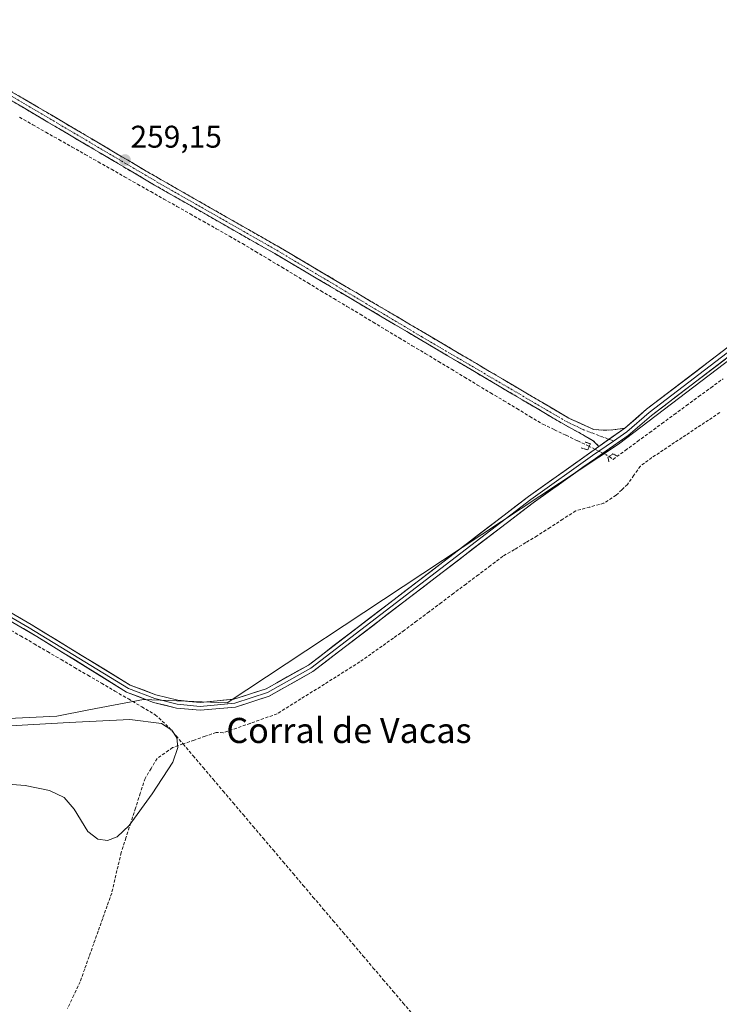
# Model space of a CAD drawing. Units: metres. Extents: x 611856 to 615335, y 4666864 to 4669233.
# Drawn here: x 613399 to 613622, y 4667842 to 4668156 of the extents above; entities that cross this region are included whole.
import ezdxf
from ezdxf.enums import TextEntityAlignment as Align

# ---------------------------------------------------------------- set-up
doc = ezdxf.new("R2010")
doc.units = ezdxf.units.M
doc.header["$MEASUREMENT"] = 0
for name, pattern in [('TRAZO_Y_PUNTO', [1, 0.5, -0.25, 0, -0.25]), ('TRAZOS2', [0.375, 0.25, -0.125]), ('TRAZOSX2', [1.5, 1, -0.5])]:
    doc.linetypes.add(name, pattern=pattern)
for name, color, linetype, lineweight in [('Arbolado forestal CxS', 92, 'Continuous', 0), ('Camino', 19, 'TRAZOSX2', 0), ('Camino Cxs', 19, 'Continuous', 0), ('Camino eje', 19, 'TRAZO_Y_PUNTO', 0), ('Carátula', 7, 'Continuous', 5), ('Corriente artificial lineal', 5, 'TRAZOSX2', 13), ('Corriente artificial lineal oculto', 135, 'TRAZO_Y_PUNTO', 13), ('Cultivos herbáceos CxS', 92, 'Continuous', 0), ('Curva de nivel normal', 36, 'Continuous', 0), ('Layer 0', 7, 'Continuous', 0), ('Puente lineal', 2, 'TRAZOS2', 0), ('Punto de cota en terreno', 7, 'Continuous', 0), ('Rótulo de punto de cota en terreno', 19, 'Continuous', 0), ('Texto cartográfico', 19, 'Continuous', 0)]:
    doc.layers.add(name, color=color, linetype=linetype, lineweight=lineweight)
doc.styles.add('Arial', font='txt', dxfattribs={"height": 0.2})

# ---------------------------------------------------------------- blocks, each defined once
blk = doc.blocks.new('*U160')
at = {"layer": 'Cultivos herbáceos CxS', "color": 92, "linetype": 'Continuous', "lineweight": 0}
blk.add_polyline3d([(613932.3037, 4668064.3009, 259.367), (613853.5161, 4668084.2247, 259.2168), (613839.7229, 4668087.7127, 259.2284), (613825.0319, 4668088.0109, 259.1283), (613678.4409, 4668088.5053, 258.9325), (613589.5407, 4668020.7719, 258.6965), (613464.6573, 4667938.2217, 259.5684), (613437.9514, 4667939.2175, 259.852), (613420.5526, 4667935.9533, 259.8543), (613410.3791, 4667933.9177, 259.8683), (613326.9541, 4667929.8477, 259.9922)], dxfattribs=at)
blk = doc.blocks.new('*U182')
at = {"layer": 'Curva de nivel normal', "color": 36, "linetype": 'Continuous', "lineweight": 0}
blk.add_polyline3d([(613385.06, 4667913.02, 260), (613400.23, 4667911.86, 260), (613407.98, 4667910.23, 260), (613412.68, 4667907.94, 260), (613415.91, 4667904.26, 260), (613420.22, 4667897.16, 260), (613423.47, 4667894.7, 260), (613426.47, 4667894.27, 260), (613429.57, 4667895.44, 260), (613433.43, 4667899.04, 260), (613440.77, 4667909.15, 260), (613447.38, 4667919.29, 260), (613448.93, 4667923.91, 260), (613448.63, 4667927, 260), (613447.08, 4667929.49, 260), (613443.73, 4667931.64, 260), (613433.59, 4667932.91, 260), (613414.31, 4667931.87, 260), (613385.96, 4667930.35, 260)], dxfattribs=at)
blk = doc.blocks.new('5PATER')
at = {"layer": 'Carátula', "linetype": 'Continuous', "lineweight": 5}
h = blk.add_hatch(color=250, dxfattribs=at)
edge = h.paths.add_edge_path()
edge.add_ellipse((0, 0.01), major_axis=(-1.33, -1.34), ratio=0.999422, start_angle=0, end_angle=360)

msp = doc.modelspace()

# ---------------------------------------------------------------- linework, layer by layer
at = {"layer": 'Arbolado forestal CxS', "color": 92, "linetype": 'Continuous', "lineweight": 0}
for points in [[(612952.51, 4668011.33, 260.7), (612978.96, 4667995.04, 261.95), (613064.38, 4667966.55, 259.97), (613064.37, 4667966.53, 259.98), (613082.78, 4667960.39, 259.82), (613135.69, 4667941.05, 260.21), (613191.64, 4667931.88, 259.65), (613311.02, 4667934.87, 260.08), (613313.73, 4667934.94, 260.08), (613326.95, 4667929.85, 259.99), (613410.38, 4667933.92, 259.87), (613420.55, 4667935.95, 259.85), (613437.95, 4667939.22, 259.85), (613464.66, 4667938.22, 259.57), (613589.54, 4668020.77, 258.7), (613678.44, 4668088.51, 258.93), (613825.03, 4668088.01, 259.13)], [(613326.95, 4667929.85, 259.99), (613410.38, 4667933.92, 259.87), (613420.55, 4667935.95, 259.85), (613437.95, 4667939.22, 259.85), (613464.66, 4667938.22, 259.57), (613589.54, 4668020.77, 258.7), (613678.44, 4668088.51, 258.93), (613825.03, 4668088.01, 259.13), (613803.68, 4668051.86, 257.6), (613730.3, 4667927.64, 258.69), (613730.28, 4667927.61, 258.69), (613726.66, 4667920.72, 258.81), (613538.32, 4667562.2, 259.98)]]:
    msp.add_polyline3d(points, dxfattribs=at)
at = {"layer": 'Camino', "color": 19, "linetype": 'TRAZOSX2', "lineweight": 0}
for points in [[(612920.8, 4668421.75), (612921.5, 4668418.49), (612922.83, 4668414.78), (612926.86, 4668409.82), (612931.1, 4668405.85), (613088.74, 4668312.85), (613139.83, 4668283.47), (613241.31, 4668223.84), (613289.45, 4668196.02), (613442.8, 4668105.55), (613481.14, 4668083.67), (613573.61, 4668029.04), (613581.63, 4668025.43), (613584.78, 4668025.17), (613587.69, 4668025.28), (613591.56, 4668025.82)], [(613583.24, 4668020.01), (613581.44, 4668021.84), (613578.9, 4668023.32), (613572.55, 4668026.76), (613479.88, 4668081.51), (613441.54, 4668103.39), (613288.19, 4668193.86), (613240.08, 4668221.67), (613138.46, 4668281.37), (613087.41, 4668310.74), (612929.44, 4668402.54), (612926.56, 4668404.53), (612924.34, 4668406.39), (612923.22, 4668407.43), (612921.95, 4668407.9), (612920.29, 4668407.94), (612918.92, 4668407.66)]]:
    msp.add_lwpolyline(points, dxfattribs=at)
at = {"layer": 'Camino Cxs', "color": 19, "linetype": 'Continuous', "lineweight": 0}
msp.add_lwpolyline([(613591.56, 4668025.82), (613583.24, 4668020.01)], dxfattribs=at)
msp.add_polyline3d([(613395.94, 4668133.19, 259.1), (613400.2, 4668130.68, 259.09), (613404.46, 4668128.17, 259.12), (613408.72, 4668125.65, 259.07), (613412.98, 4668123.14, 259.13), (613417.24, 4668120.63, 259.14), (613421.5, 4668118.12, 259.12), (613425.76, 4668115.6, 259.1), (613430.02, 4668113.09, 259.1), (613434.28, 4668110.58, 259.05), (613438.54, 4668108.06, 259.08), (613442.8, 4668105.55, 259.08), (613447.06, 4668103.12, 259.09), (613451.32, 4668100.69, 259.12), (613455.58, 4668098.26, 259.11), (613459.84, 4668095.83, 259.05), (613464.1, 4668093.39, 259.12), (613468.36, 4668090.96, 259.09), (613472.62, 4668088.53, 259.08), (613476.88, 4668086.1, 258.99), (613481.14, 4668083.67, 259.01), (613485.34, 4668081.19, 259.01), (613489.55, 4668078.7, 259.06), (613493.75, 4668076.22, 258.96), (613497.95, 4668073.74, 259.08), (613502.16, 4668071.25, 259.03), (613506.36, 4668068.77, 259.08), (613510.56, 4668066.29, 258.98), (613514.77, 4668063.8, 259.03), (613518.97, 4668061.32, 258.92), (613523.17, 4668058.84, 259.04), (613527.38, 4668056.35, 258.97), (613531.58, 4668053.87, 259.04), (613535.78, 4668051.39, 259.03), (613539.99, 4668048.9, 259.09), (613544.19, 4668046.42, 258.93), (613548.39, 4668043.94, 259.05), (613552.6, 4668041.45, 258.89), (613556.8, 4668038.97, 259.06), (613561, 4668036.49, 258.91), (613565.21, 4668034, 258.92), (613569.41, 4668031.52, 258.88), (613573.61, 4668029.04, 258.95), (613577.62, 4668027.24, 258.87), (613581.63, 4668025.43, 259.05), (613584.78, 4668025.17, 259.07), (613587.69, 4668025.28, 259.06), (613591.56, 4668025.82, 258.98), (613591.56, 4668025.82, 258.98), (613588.79, 4668023.88, 259.02), (613586.02, 4668021.95, 258.99), (613583.24, 4668020.01, 258.97), (613581.44, 4668021.84, 259.01), (613578.9, 4668023.32, 258.65), (613575.73, 4668025.04, 258.49), (613572.55, 4668026.76, 258.66), (613568.34, 4668029.25, 258.45), (613564.13, 4668031.74, 258.65), (613559.92, 4668034.23, 258.6), (613555.7, 4668036.72, 258.74), (613551.49, 4668039.2, 258.46), (613547.28, 4668041.69, 258.74), (613543.07, 4668044.18, 258.53), (613538.85, 4668046.67, 258.76), (613534.64, 4668049.16, 258.77), (613530.43, 4668051.65, 258.74), (613526.22, 4668054.14, 258.72), (613522, 4668056.62, 258.63), (613517.79, 4668059.11, 258.59), (613513.58, 4668061.6, 258.74), (613509.37, 4668064.09, 258.65), (613505.15, 4668066.58, 258.73), (613500.94, 4668069.07, 258.79), (613496.73, 4668071.56, 258.64), (613492.52, 4668074.04, 258.68), (613488.31, 4668076.53, 258.74), (613484.09, 4668079.02, 258.66), (613479.88, 4668081.51, 258.68), (613475.62, 4668083.94, 258.71), (613471.36, 4668086.37, 258.66), (613467.1, 4668088.8, 259.01), (613462.84, 4668091.23, 258.92), (613458.58, 4668093.67, 258.81), (613454.32, 4668096.1, 258.86), (613450.06, 4668098.53, 258.8), (613445.8, 4668100.96, 258.65), (613441.54, 4668103.39, 258.94), (613437.28, 4668105.9, 258.71), (613433.02, 4668108.42, 258.84), (613428.76, 4668110.93, 258.78), (613424.5, 4668113.44, 258.93), (613420.24, 4668115.96, 258.88), (613415.98, 4668118.47, 258.99), (613411.72, 4668120.98, 258.82), (613407.46, 4668123.49, 258.91), (613403.2, 4668126.01, 258.85), (613398.94, 4668128.52, 258.84), (613394.68, 4668131.03, 258.8)], dxfattribs=at)
at = {"layer": 'Camino eje', "color": 19, "linetype": 'TRAZO_Y_PUNTO', "lineweight": 0}
for points in [[(612919.68, 4668413.32), (612921.36, 4668412.07), (612923.66, 4668409.69), (612926.8, 4668406.87), (612930.13, 4668404.21), (613008.62, 4668357.62), (613088.08, 4668311.8), (613139.15, 4668282.42), (613240.7, 4668222.76), (613288.82, 4668194.94), (613442.17, 4668104.47), (613480.51, 4668082.59), (613526.67, 4668055.03), (613573.08, 4668027.82), (613578.34, 4668025.35), (613586.47, 4668022.26)], [(613586.47, 4668022.26), (613587.9, 4668021.72)]]:
    msp.add_lwpolyline(points, dxfattribs=at)
at = {"layer": 'Corriente artificial lineal', "color": 5, "linetype": 'TRAZOSX2', "lineweight": 13}
for points in [[(613398.47, 4668125.02, 258.73), (613402.65, 4668122.65, 258.64), (613406.83, 4668120.28, 258.77), (613411.02, 4668117.91, 258.59), (613415.2, 4668115.54, 258.73), (613419.38, 4668113.17, 258.62), (613423.57, 4668110.8, 258.82), (613427.75, 4668108.43, 258.36), (613431.93, 4668106.05, 258.85), (613436.11, 4668103.68, 258.31), (613440.3, 4668101.31, 258.78), (613444.48, 4668098.94, 258.39), (613448.66, 4668096.57, 258.72), (613452.85, 4668094.2, 258.65), (613457.03, 4668091.83, 258.87), (613461.21, 4668089.46, 258.72), (613465.4, 4668087.09, 258.95), (613469.58, 4668084.72, 258.56), (613473.75, 4668082.21, 258.59), (613477.91, 4668079.71, 258.49), (613482.08, 4668077.2, 258.48), (613486.24, 4668074.69, 258.41), (613490.41, 4668072.19, 258.57), (613494.57, 4668069.68, 258.41), (613498.74, 4668067.17, 258.52), (613502.9, 4668064.67, 258.56), (613507.07, 4668062.16, 258.47), (613511.23, 4668059.65, 258.52), (613515.4, 4668057.15, 258.56), (613519.56, 4668054.64, 258.45), (613523.73, 4668052.14, 258.5), (613527.89, 4668049.63, 258.67), (613532.06, 4668047.12, 258.58), (613536.22, 4668044.62, 258.51), (613540.39, 4668042.11, 258.5), (613544.55, 4668039.6, 258.64), (613548.72, 4668037.1, 258.56), (613552.88, 4668034.59, 258.72), (613557.05, 4668032.08, 258.58), (613561.21, 4668029.58, 258.72), (613565.38, 4668027.07, 258.5), (613569.08, 4668025.31, 258.63), (613572.78, 4668023.55, 258.23), (613576.48, 4668021.79, 258.48), (613580.18, 4668020.03, 258.92)], [(613586.56, 4668016.8, 258.76), (613587.75, 4668015.85, 258.69), (613591.65, 4668018.72, 258.26), (613595.55, 4668021.58, 258.42), (613599.45, 4668024.44, 258.29), (613603.35, 4668027.3, 258.34), (613607.25, 4668030.16, 258.4), (613611.15, 4668033.02, 258.25), (613615.05, 4668035.88, 258.49), (613618.96, 4668038.74, 258.53), (613622.86, 4668041.6, 258.59)], [(613621.85, 4668030.82, 258.31), (613618.23, 4668028.42, 258.36), (613614.62, 4668026.03, 258.37), (613611.01, 4668023.63, 258.48), (613607.4, 4668021.24, 258.53), (613603.78, 4668018.84, 258.6), (613600.17, 4668016.45, 258.76), (613596.48, 4668013.75, 259.06), (613594.43, 4668010.82, 259.22), (613592.38, 4668007.88, 259.16), (613590.56, 4668006.16, 258.96), (613588.73, 4668004.43, 258.86), (613584.86, 4668001.89, 258.84), (613580.37, 4668000.67, 258.78), (613575.88, 4667999.45, 258.78), (613571.78, 4667996.8, 258.46), (613567.69, 4667994.16, 258.53), (613563.59, 4667991.51, 258.56), (613559.94, 4667989.32, 258.55), (613556.29, 4667987.13, 258.59), (613552.64, 4667984.94, 258.66), (613548.72, 4667981.99, 258.69), (613544.8, 4667979.05, 258.72), (613540.87, 4667976.1, 258.6), (613536.95, 4667973.16, 258.58), (613533.03, 4667970.21, 258.72), (613529.11, 4667967.26, 258.78), (613525.18, 4667964.32, 258.72), (613521.26, 4667961.37, 258.8), (613517.69, 4667958.84, 258.65), (613514.12, 4667956.3, 258.76), (613510.54, 4667953.77, 258.89), (613506.97, 4667951.23, 258.9), (613503.21, 4667948.87, 258.87), (613499.44, 4667946.5, 258.84), (613495.68, 4667944.14, 258.88), (613491.92, 4667941.78, 258.95), (613488.16, 4667939.42, 258.81), (613484.39, 4667937.05, 258.76), (613480.63, 4667934.69, 258.73), (613476.33, 4667933.17, 258.95), (613472.02, 4667931.65, 258.77), (613467.72, 4667930.13, 258.78), (613463.41, 4667928.61, 258.82), (613461.2, 4667928.75, 258.98), (613457.67, 4667927.52, 259.25), (613454.14, 4667926.3, 259.42), (613450.61, 4667925.07, 259.78)], [(613394.51, 4667962.06, 259.69), (613398.8, 4667959.54, 259.73), (613403.1, 4667957.03, 259.76), (613407.39, 4667954.52, 259.69), (613411.69, 4667952, 259.74), (613415.99, 4667949.49, 259.83), (613420.28, 4667946.98, 259.75), (613424.58, 4667944.46, 259.72), (613428.87, 4667941.95, 259.68), (613433.17, 4667939.44, 259.65), (613437.46, 4667936.92, 259.89), (613441.76, 4667934.41, 260.01), (613443.98, 4667932.34, 259.92), (613446.2, 4667930.27, 259.84), (613448.41, 4667927.67, 259.82), (613450.61, 4667925.07, 259.78)], [(613450.61, 4667925.07, 259.78), (613447.27, 4667923.91, 260.46), (613444.8, 4667922.17, 260.29), (613442.32, 4667920.42, 260.03), (613440.42, 4667917.26, 259.78), (613438.51, 4667914.1, 259.87), (613436.98, 4667909.37, 259.98), (613435.46, 4667904.63, 259.33), (613433.93, 4667899.9, 259.22), (613432.41, 4667895.16, 258.98), (613430.88, 4667890.43, 258.83), (613429.87, 4667886.12, 258.8), (613428.86, 4667881.8, 258.73), (613427.85, 4667877.49, 258.67), (613426.41, 4667873.45, 258.63), (613424.98, 4667869.41, 258.84), (613423.54, 4667865.37, 258.86), (613422.11, 4667861.34, 258.76), (613420.67, 4667857.3, 258.75), (613419.24, 4667853.26, 258.82), (613417.8, 4667849.22, 258.79), (613415.78, 4667844.92, 258.73), (613413.76, 4667840.63, 258.78)], [(613450.61, 4667925.07, 259.78), (613453.8, 4667921.31, 259.42), (613456.99, 4667917.56, 259.24), (613460.18, 4667913.8, 259.09), (613463.37, 4667910.04, 258.98), (613466.55, 4667906.29, 259.18), (613469.74, 4667902.53, 259.26), (613472.93, 4667898.77, 259.09), (613476.12, 4667895.02, 259.33), (613479.31, 4667891.26, 259.11), (613482.5, 4667887.5, 259.27), (613485.69, 4667883.75, 259.1), (613488.87, 4667879.99, 258.91), (613492.06, 4667876.23, 258.99), (613495.25, 4667872.48, 258.98), (613498.44, 4667868.72, 259.04), (613501.63, 4667864.96, 259.13), (613504.82, 4667861.21, 259.13), (613508, 4667857.45, 259.18), (613511.19, 4667853.69, 259.09), (613514.38, 4667849.94, 258.93), (613517.57, 4667846.18, 259.04), (613520.76, 4667842.42, 259.28), (613523.95, 4667838.66, 258.98)]]:
    msp.add_polyline3d(points, dxfattribs=at)
at = {"layer": 'Corriente artificial lineal oculto', "color": 135, "linetype": 'TRAZO_Y_PUNTO', "lineweight": 13}
msp.add_polyline3d([(613580.18, 4668020.03, 258.92), (613582.84, 4668018.71, 258.95), (613585.5, 4668017.38, 258.82), (613586.56, 4668016.8, 258.76)], dxfattribs=at)
at = {"layer": 'Cultivos herbáceos CxS', "color": 92, "linetype": 'Continuous', "lineweight": 0}
msp.add_polyline3d([(612952.51, 4668011.33, 260.7), (612978.96, 4667995.04, 261.95), (613064.38, 4667966.55, 259.97), (613064.37, 4667966.53, 259.98), (613082.78, 4667960.39, 259.82), (613135.69, 4667941.05, 260.21), (613191.64, 4667931.88, 259.65), (613311.02, 4667934.87, 260.08), (613313.73, 4667934.94, 260.08), (613326.95, 4667929.85, 259.99), (613410.38, 4667933.92, 259.87), (613420.55, 4667935.95, 259.85), (613437.95, 4667939.22, 259.85), (613464.66, 4667938.22, 259.57), (613589.54, 4668020.77, 258.7), (613678.44, 4668088.51, 258.93), (613825.03, 4668088.01, 259.13)], dxfattribs=at)
at = {"layer": 'Layer 0', "linetype": 'Continuous', "lineweight": 0}
for points in [[(613583.24, 4668020.01), (613560.81, 4668004.04), (613490.63, 4667950.25), (613477.1, 4667942.68), (613466.83, 4667939.32), (613456.08, 4667938.32), (613448.94, 4667938.99), (613441.94, 4667940.72), (613433.73, 4667943.87), (613402.15, 4667963.2), (612906.39, 4668252.73), (612901.6, 4668256.4), (612898.89, 4668258.91), (612897.62, 4668260.96), (612895.75, 4668265.12)], [(613587.9, 4668021.72), (613581.22, 4668017.08), (613561.55, 4668003.04), (613491.32, 4667949.21), (613477.6, 4667941.53), (613467.09, 4667938.09), (613456.08, 4667937.07), (613448.73, 4667937.76), (613441.57, 4667939.53), (613433.18, 4667942.75), (613401.51, 4667962.13), (612902.58, 4668253.51), (612898.45, 4668257.26), (612896.42, 4668259.37), (612895.29, 4668260.64)], [(612904.98, 4668250.82), (613404.02, 4667959.37), (613432.62, 4667941.62), (613441.19, 4667938.33), (613448.52, 4667936.52), (613456.08, 4667935.81), (613467.34, 4667936.86), (613478.1, 4667940.37), (613492.01, 4667948.16), (613562.29, 4668002.03), (613582.12, 4668016.18), (613592.56, 4668023.5), (613600.06, 4668029.9), (613658.86, 4668074.83), (613669.84, 4668081.72), (613675.14, 4668084.27), (613688.83, 4668088.51), (613790.34, 4668098.82), (613800.43, 4668098.74), (613804.76, 4668096.99), (613807.32, 4668095.25), (613809.59, 4668092.66)], [(613815.57, 4668097.81), (613811.6, 4668098.53), (613800.93, 4668101.24), (613790.22, 4668101.33), (613688.19, 4668090.93), (613674.1, 4668086.7), (613668.43, 4668083.91), (613657.4, 4668076.86), (613598.48, 4668031.84), (613591.56, 4668025.82)], [(613812.51, 4668095.47), (613809.8, 4668096.57), (613805.46, 4668098.53), (613800.68, 4668099.99), (613790.28, 4668100.08), (613688.51, 4668089.72), (613674.75, 4668085.61), (613669.15, 4668082.9), (613658.13, 4668075.85), (613599.27, 4668030.87), (613592.17, 4668024.69), (613587.9, 4668021.72)], [(613591.56, 4668025.82), (613583.24, 4668020.01)]]:
    msp.add_lwpolyline(points, dxfattribs=at)
for points in [[(613623.58, 4668047.87, 258.91), (613619.66, 4668044.88, 258.9), (613615.74, 4668041.88, 258.9), (613611.82, 4668038.89, 258.99), (613607.9, 4668035.89, 258.82), (613603.98, 4668032.9, 258.82), (613600.06, 4668029.9, 258.7), (613596.31, 4668026.7, 258.74), (613592.56, 4668023.5, 258.8), (613589.08, 4668021.06, 258.76), (613585.6, 4668018.62, 258.85), (613582.12, 4668016.18, 258.91), (613578.15, 4668013.35, 258.96), (613574.19, 4668010.52, 258.96), (613570.22, 4668007.69, 258.98), (613566.26, 4668004.86, 259.05), (613562.29, 4668002.03, 259.11), (613558.39, 4667999.04, 259.19), (613554.48, 4667996.04, 259.22), (613550.58, 4667993.05, 259.27), (613546.67, 4667990.06, 259.28), (613542.77, 4667987.07, 259.28), (613538.86, 4667984.07, 259.3), (613534.96, 4667981.08, 259.32), (613531.05, 4667978.09, 259.38), (613527.15, 4667975.1, 259.4), (613523.25, 4667972.1, 259.46), (613519.34, 4667969.11, 259.52), (613515.44, 4667966.12, 259.48), (613511.53, 4667963.12, 259.57), (613507.63, 4667960.13, 259.46), (613503.72, 4667957.14, 259.48), (613499.82, 4667954.15, 259.52), (613495.91, 4667951.15, 259.55), (613492.01, 4667948.16, 259.62), (613488.53, 4667946.21, 259.55), (613485.06, 4667944.27, 259.57), (613481.58, 4667942.32, 259.57), (613478.1, 4667940.37, 259.49), (613474.51, 4667939.2, 259.54), (613470.93, 4667938.03, 259.62), (613467.34, 4667936.86, 259.59), (613463.59, 4667936.51, 259.62), (613459.83, 4667936.16, 259.64), (613456.08, 4667935.81, 259.65), (613452.3, 4667936.17, 259.63), (613448.52, 4667936.52, 259.64), (613444.86, 4667937.43, 259.71), (613441.19, 4667938.33, 259.77), (613436.91, 4667939.98, 259.83), (613432.62, 4667941.62, 259.67), (613428.53, 4667944.16, 259.74), (613424.45, 4667946.69, 259.72), (613420.36, 4667949.23, 259.76), (613416.27, 4667951.77, 259.78), (613412.19, 4667954.3, 259.76), (613408.1, 4667956.84, 259.69), (613404.02, 4667959.37, 259.75), (613399.71, 4667961.89, 259.72), (613395.41, 4667964.4, 259.69)], [(613397.84, 4667965.72, 259.59), (613402.15, 4667963.2, 259.64), (613406.1, 4667960.78, 259.59), (613410.05, 4667958.37, 259.64), (613413.99, 4667955.95, 259.63), (613417.94, 4667953.54, 259.65), (613421.89, 4667951.12, 259.61), (613425.84, 4667948.7, 259.68), (613429.78, 4667946.29, 259.62), (613433.73, 4667943.87, 259.67), (613437.84, 4667942.3, 259.65), (613441.94, 4667940.72, 259.6), (613445.44, 4667939.86, 259.6), (613448.94, 4667938.99, 259.61), (613452.51, 4667938.66, 259.62), (613456.08, 4667938.32, 259.69), (613459.66, 4667938.65, 259.72), (613463.25, 4667938.99, 259.71), (613466.83, 4667939.32, 259.67), (613470.25, 4667940.44, 259.59), (613473.68, 4667941.56, 259.56), (613477.1, 4667942.68, 259.63), (613480.48, 4667944.57, 259.61), (613483.87, 4667946.47, 259.53), (613487.25, 4667948.36, 259.64), (613490.63, 4667950.25, 259.57), (613494.53, 4667953.24, 259.59), (613498.43, 4667956.23, 259.52), (613502.33, 4667959.22, 259.55), (613506.23, 4667962.2, 259.48), (613510.12, 4667965.19, 259.5), (613514.02, 4667968.18, 259.48), (613517.92, 4667971.17, 259.48), (613521.82, 4667974.16, 259.5), (613525.72, 4667977.15, 259.44), (613529.62, 4667980.13, 259.4), (613533.52, 4667983.12, 259.37), (613537.42, 4667986.11, 259.37), (613541.32, 4667989.1, 259.37), (613545.21, 4667992.09, 259.33), (613549.11, 4667995.08, 259.31), (613553.01, 4667998.06, 259.29), (613556.91, 4668001.05, 259.24), (613560.81, 4668004.04, 259.18), (613564.55, 4668006.7, 259.15), (613568.29, 4668009.36, 259.12), (613572.03, 4668012.03, 259.07), (613575.77, 4668014.69, 259), (613579.5, 4668017.35, 258.94), (613583.24, 4668020.01, 258.97), (613586.02, 4668021.95, 258.99), (613588.79, 4668023.88, 259.02), (613591.56, 4668025.82, 258.98), (613595.02, 4668028.83, 259), (613598.48, 4668031.84, 258.91), (613602.41, 4668034.84, 258.96), (613606.34, 4668037.84, 259), (613610.26, 4668040.84, 259.07), (613614.19, 4668043.85, 259.1), (613618.12, 4668046.85, 259.06), (613622.05, 4668049.85, 259.03)]]:
    msp.add_polyline3d(points, dxfattribs=at)
at = {"layer": 'Puente lineal', "color": 2, "linetype": 'TRAZOS2', "lineweight": 0}
for points in [[(613577.57, 4668019.53, 258.8), (613579.69, 4668018.92, 258.93), (613580.53, 4668020.84, 258.93), (613578.78, 4668021.44, 258.75)], [(613588.92, 4668016.96, 258.6), (613587.74, 4668017.68, 258.67), (613586.14, 4668016.48, 258.76), (613586.43, 4668015.14, 258.71)]]:
    msp.add_polyline3d(points, dxfattribs=at)

# ---------------------------------------------------------------- block references
at = {"layer": 'Cultivos herbáceos CxS', "color": 92, "linetype": 'Continuous', "lineweight": 0}
msp.add_blockref('*U160', (0, 0), dxfattribs=at)
at = {"layer": 'Curva de nivel normal', "color": 36, "linetype": 'Continuous', "lineweight": 0}
msp.add_blockref('*U182', (0, 0), dxfattribs=at)
at = {"layer": 'Punto de cota en terreno', "linetype": 'Continuous', "lineweight": 0}
msp.add_blockref('5PATER', (613432.09, 4668111.38, 259.15), dxfattribs=at)

# ---------------------------------------------------------------- texts
at = {"layer": 'Rótulo de punto de cota en terreno', "color": 19, "linetype": 'Continuous', "lineweight": 0, "style": 'Arial'}
msp.add_text('259,15', height=7, dxfattribs=at).set_placement((613433.85, 4668113.14), align=Align.BOTTOM_LEFT)
at = {"layer": 'Texto cartográfico', "color": 19, "linetype": 'Continuous', "lineweight": 0, "style": 'Arial'}
msp.add_text('Corral de Vacas', height=8, dxfattribs=at).set_placement((613503.53, 4667929.38), align=Align.MIDDLE_CENTER)

doc.saveas('drawing.dxf')
